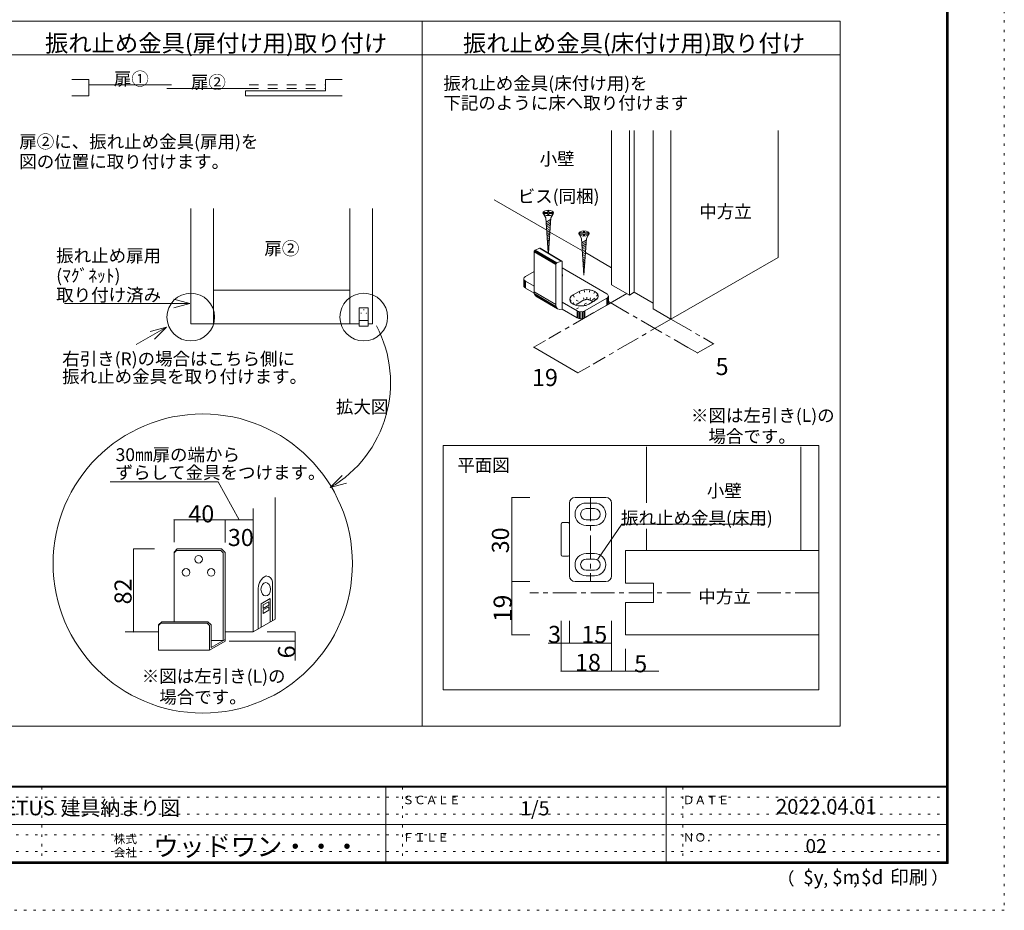
# Model space of a CAD drawing. Units: millimetres. Extents: x -6140 to 6160, y -4455 to 4425.
# Drawn here: x 892 to 6160, y -4455 to 313 of the extents above; entities that cross this region are included whole.
import ezdxf

# ---------------------------------------------------------------- set-up
doc = ezdxf.new("R2010")
doc.units = ezdxf.units.MM
doc.header["$LTSCALE"] = 30
for name, pattern in [('JWW_CENTER1', [6.773333, 4.233333, -0.846667, 0.846667, -0.846667]), ('JWW_DASHED2', [3.386667, 1.693333, -1.693333]), ('JWW_HOJO', [1.693333, -1.27, 0.423333])]:
    doc.linetypes.add(name, pattern=pattern)
for name, color, linetype in [('0-0_補助線', 7, 'Continuous'), ('0-3_仕上げ', 7, 'Continuous'), ('0-6_扉', 7, 'Continuous'), ('0-7_金物', 7, 'Continuous'), ('0-A_文字', 7, 'Continuous'), ('0-B_寸法', 7, 'Continuous'), ('1-1_通り芯', 7, 'Continuous'), ('1-3_仕上げ', 7, 'Continuous'), ('1-4_枠', 7, 'Continuous'), ('1-7_金物', 7, 'Continuous'), ('1-A_文字', 7, 'Continuous'), ('1-B_寸法', 7, 'Continuous'), ('F-0_補助線', 7, 'Continuous'), ('F-1_枠', 7, 'Continuous'), ('F-A_文字', 7, 'Continuous'), ('戸当り', 7, 'Continuous')]:
    doc.layers.add(name, color=color, linetype=linetype)

msp = doc.modelspace()

# ---------------------------------------------------------------- linework, layer by layer
at = {"layer": '0-0_補助線', "color": 120, "linetype": 'JWW_HOJO', "lineweight": 5}
for p, q in [((3795.9, -1055.8), (3794.3, -1057.8)), ((3884.4, -1141.5), (3905.6, -1190.5)), ((3911.9, -1187.8), (3896.9, -1136)), ((3911.3, -1132.6), (3919.1, -1186)), ((3926.9, -1185.5), (3926.9, -1131.4)), ((3942.4, -1132.6), (3934.6, -1186)), ((3941.9, -1187.8), (3956.9, -1136)), ((3969.3, -1141.5), (3948.1, -1190.5)), ((3952.8, -1194.1), (3978.8, -1148.7)), ((3984.8, -1157.1), (3955.8, -1198.3)), ((3835, -1184.4), (3854.1, -1209.7)), ((3859.7, -1212.4), (3837.1, -1175.4)), ((3852.6, -1159.9), (3873.8, -1208.9)), ((3969.3, -1178.3), (3852.6, -1245.6)), ((3868.5, -1187.5), (3953.4, -1236.5)), ((3964.7, -1193.2), (3986.9, -1166)), ((3984.8, -1175), (3973.7, -1187.7))]:
    msp.add_line(p, q, dxfattribs=at)
at = {"layer": '0-3_仕上げ', "color": 120, "linetype": 'Continuous', "lineweight": 5}
for p, q in [((1929.1, -697.3), (1929.1, -1315.4)), ((2657.5, -697.3), (2657.5, -1315.4)), ((2657.5, -1135.4), (1929.1, -1135.4))]:
    msp.add_line(p, q, dxfattribs=at)
at = {"layer": '0-6_扉', "color": 40, "linetype": 'Continuous', "lineweight": 15}
for p, q in [((4058.2, -279.7), (4058.2, -1106.1)), ((4153.7, -279.7), (4153.7, -1161.2)), ((4180.2, -279.7), (4180.2, -1145.9)), ((4281, -279.7), (4281, -1234.7)), ((4376.4, -279.7), (4376.4, -1289.8)), ((4949.2, -279.7), (4949.2, -959.1)), ((1807.3, -697.3), (1807.3, -1315.4)), ((2779.3, -697.3), (2779.3, -1315.4)), ((4376.4, -1289.8), (4949.2, -959.1)), ((4153.7, -1161.2), (4058.2, -1106.1)), ((4180.2, -1145.9), (4153.7, -1161.2)), ((4281, -1204.1), (4180.2, -1145.9)), ((4281, -1234.7), (4376.4, -1289.8))]:
    msp.add_line(p, q, dxfattribs=at)
at = {"layer": '0-6_扉', "color": 7, "linetype": 'Continuous', "lineweight": 9}
for p, q in [((3429.9, -651.5), (3711.4, -814)), ((3728, -823.6), (3902.4, -924.3)), ((3918.9, -933.8), (4058.2, -1014.3)), ((1734.4, -2520.5), (1717.6, -2537.3)), ((1730.3, -2528.2), (1717.6, -2541)), ((1730.3, -2528.2), (1968.1, -2528.2)), ((1734.4, -2520.5), (1971.4, -2520.5)), ((1968.1, -2528.2), (1980.9, -2541)), ((1971.4, -2520.5), (1990.9, -2540)), ((1717.6, -2910), (1717.6, -2537.3)), ((1980.9, -2541), (1980.9, -3011.1)), ((1990.9, -3014.3), (1990.9, -2540)), ((2167.6, -2733.6), (2167.6, -2949.1)), ((2244, -2695.7), (2244, -2904.9)), ((2184.6, -2813.7), (2232.8, -2785.9)), ((2232.8, -2785.9), (2232.8, -2911.4)), ((2184.6, -2813.7), (2184.6, -2939.2)), ((2194.9, -2820.3), (2225.2, -2802.8)), ((2194.9, -2820.3), (2194.9, -2838.8)), ((2194.9, -2838.8), (2225.2, -2821.3)), ((2194.9, -2846.9), (2225.2, -2829.4)), ((2225.2, -2802.8), (2225.2, -2821.3)), ((2225.2, -2829.4), (2225.2, -2848)), ((2194.9, -2846.9), (2194.9, -2865.5)), ((2194.9, -2865.5), (2225.2, -2848)), ((1634.9, -2926.9), (1651.8, -2910)), ((1634.9, -2930.5), (1647.7, -2917.8)), ((1634.9, -3062), (1634.9, -2926.9)), ((1647.7, -2917.8), (1895.5, -2917.8)), ((1651.8, -2910), (1898.7, -2910)), ((1895.5, -2917.8), (1908.2, -2930.5)), ((1898.7, -2910), (1916, -2927.3)), ((1908.2, -3062), (1908.2, -2930.5)), ((1916, -3048.6), (1916, -2927.3)), ((1990.9, -3014.3), (1908.2, -3062)), ((1990.9, -3005.3), (1916, -3048.6)), ((1980.9, -3011.1), (1916, -3011.1)), ((1908.2, -3062), (1634.9, -3062))]:
    msp.add_line(p, q, dxfattribs=at)
at = {"layer": '0-6_扉', "color": 92, "linetype": 'Continuous', "lineweight": 13}
for p, q in [((1807.3, -697.3), (1807.3, -1315.4)), ((2779.3, -697.3), (2779.3, -1315.4)), ((2708.5, -1315.4), (1807.3, -1315.4)), ((2779.3, -1315.4), (2756.5, -1315.4)), ((2259.5, -2896), (2259.5, -2244.3)), ((2140.3, -2303.4), (2140.3, -2964.8)), ((2140.3, -2964.8), (2259.5, -2896)), ((1634.9, -2964.8), (1455.9, -2964.8)), ((2140.3, -2964.8), (1990.9, -2964.8))]:
    msp.add_line(p, q, dxfattribs=at)
at = {"layer": '0-6_扉', "color": 7, "linetype": 'Continuous', "lineweight": 9}
for centre in [(1849.2, -2575.7), (1782, -2645.7), (1916.4, -2645.7)]:
    msp.add_circle(centre, 20.1, dxfattribs=at)
for centre, radius, start, end in [((2253.3, -2736.8), 85.8, 127.5744, 182.1038), ((2211.9, -2683), 18, 84.9226, 127.5744), ((2210.6, -2698.6), 33.6, 4.8123, 84.9226)]:
    msp.add_arc(centre, radius, start, end, dxfattribs=at)
msp.add_ellipse((2208.2, -2736.3), major_axis=(0, 35.7), ratio=0.714286, dxfattribs=at)
at = {"layer": '0-7_金物', "color": 7, "linetype": 'Continuous', "lineweight": 9}
for p, q in [((3696.1, -728.9), (3707.1, -747.9)), ((3696.7, -718.3), (3716.9, -718.3)), ((3696.7, -718.3), (3696.7, -724.5)), ((3696.7, -724.5), (3716.9, -724.5)), ((3716.9, -718.3), (3716.9, -709.2)), ((3716.9, -709.2), (3723.1, -709.2)), ((3716.9, -733.6), (3716.9, -724.5)), ((3716.9, -733.6), (3723.1, -733.6)), ((3723.1, -718.3), (3723.1, -709.2)), ((3723.1, -718.3), (3743.3, -718.3)), ((3723.1, -733.6), (3723.1, -724.5)), ((3723.1, -724.5), (3743.3, -724.5)), ((3743.9, -728.9), (3733, -747.9)), ((3743.3, -724.5), (3743.3, -718.3)), ((3719.5, -935.7), (3707.1, -747.9)), ((3732.4, -757.3), (3708.6, -770.8)), ((3731.7, -767.1), (3709.2, -779.9)), ((3731.1, -776.9), (3709.8, -788.9)), ((3730.4, -786.6), (3710.4, -798)), ((3720.5, -936.3), (3733, -747.9)), ((3729.8, -796.4), (3711, -807.1)), ((3729.1, -806.2), (3711.6, -816.1)), ((3728.5, -815.9), (3712.2, -825.2)), ((3727.8, -825.7), (3712.8, -834.2)), ((3727.2, -835.5), (3713.4, -843.3)), ((3887, -839.2), (3898, -858.1)), ((3887.7, -828.5), (3907.8, -828.5)), ((3887.7, -828.5), (3887.7, -834.7)), ((3887.7, -834.7), (3907.8, -834.7)), ((3907.8, -828.5), (3907.8, -819.4)), ((3907.8, -819.4), (3914, -819.4)), ((3907.8, -843.8), (3907.8, -834.7)), ((3914, -828.5), (3914, -819.4)), ((3914, -828.5), (3934.2, -828.5)), ((3914, -843.8), (3914, -834.7)), ((3914, -834.7), (3934.2, -834.7)), ((3934.9, -839.2), (3923.9, -858.1)), ((3934.2, -834.7), (3934.2, -828.5)), ((3726.5, -845.3), (3714, -852.4)), ((3725.9, -855), (3714.6, -861.4)), ((3725.3, -864.8), (3715.2, -870.5)), ((3724.6, -874.6), (3715.8, -879.6)), ((3724, -884.3), (3716.4, -888.6)), ((3723.3, -894.1), (3717, -897.7)), ((3910.9, -1053.8), (3898, -858.1)), ((3923.3, -867.6), (3899.5, -881)), ((3922.6, -877.3), (3900.1, -890.1)), ((3922, -887.1), (3900.7, -899.2)), ((3907.8, -843.8), (3914, -843.8)), ((3910.9, -1053.8), (3923.9, -858.1)), ((3759.8, -997.6), (3644.1, -928.7)), ((3644.1, -928.7), (3644.1, -1143)), ((3760, -995.8), (3644.3, -926.9)), ((3760.6, -994), (3644.9, -925.1)), ((3761.5, -992.3), (3645.8, -923.4)), ((3762.7, -990.8), (3647, -921.8)), ((3764.1, -989.5), (3648.4, -920.6)), ((3649.8, -919.8), (3672.8, -910.1)), ((3765.5, -988.7), (3649.8, -919.8)), ((3788.5, -979.1), (3672.8, -910.1)), ((3790, -978.7), (3674.3, -909.7)), ((3791.4, -978.7), (3675.7, -909.8)), ((3792.6, -979.3), (3676.9, -910.3)), ((3722.7, -903.9), (3717.6, -906.7)), ((3722, -913.6), (3718.2, -915.8)), ((3721.4, -923.4), (3718.8, -924.9)), ((3921.3, -896.9), (3901.3, -908.2)), ((3920.7, -906.6), (3901.9, -917.3)), ((3920.1, -916.4), (3902.5, -926.3)), ((3919.4, -926.2), (3903.1, -935.4)), ((3918.8, -935.9), (3903.7, -944.5)), ((3918.1, -945.7), (3904.3, -953.5)), ((3759.8, -997.6), (3759.8, -1211.9)), ((3765.5, -988.7), (3788.5, -979.1)), ((3794.3, -1236.5), (3794.3, -983.1)), ((3917.5, -955.5), (3904.9, -962.6)), ((3916.8, -965.3), (3905.5, -971.7)), ((3916.2, -975), (3906.1, -980.7)), ((3915.5, -984.8), (3906.7, -989.8)), ((3914.9, -994.6), (3907.3, -998.8)), ((3598.1, -1061.9), (3644.1, -1035.3)), ((4032.9, -1153.8), (3794.3, -1016)), ((3914.2, -1004.3), (3907.9, -1007.9)), ((3913.6, -1014.1), (3908.5, -1017)), ((3912.9, -1023.9), (3909.1, -1026)), ((3912.3, -1033.6), (3909.7, -1035.1)), ((3589.3, -1074.2), (3589.3, -1110.9)), ((3590.3, -1078.7), (3590.3, -1115.4)), ((3593.3, -1082.8), (3593.3, -1119.6)), ((3644.1, -1113), (3598.1, -1086.4)), ((3598.1, -1086.4), (3598.1, -1123.2)), ((3644.7, -1150.1), (3598.1, -1123.2)), ((3759.8, -1211.9), (3644.1, -1143)), ((3761, -1221.5), (3645.3, -1152.6)), ((3852.6, -1159.9), (3884.4, -1141.5)), ((3764.4, -1229.5), (3648.7, -1160.5)), ((3769.9, -1235.3), (3654.2, -1166.3)), ((3873.8, -1245.6), (3794.3, -1199.7)), ((3905.6, -1190.5), (3873.8, -1208.9)), ((4032.9, -1178.3), (3916.3, -1245.6)), ((3937.5, -1208.9), (3969.3, -1190.5)), ((4032.9, -1178.3), (4032.9, -1215)), ((4037.7, -1174.7), (4037.7, -1211.4)), ((4040.7, -1170.5), (4040.7, -1207.3)), ((4041.7, -1166), (4041.7, -1202.8)), ((2708.5, -1229.6), (2708.5, -1328)), ((2756.5, -1229.6), (2708.5, -1229.6)), ((2756.5, -1229.6), (2756.5, -1328)), ((3873.8, -1282.4), (3794.3, -1236.5)), ((3873.8, -1245.6), (3873.8, -1282.4)), ((3880, -1248.4), (3880, -1285.1)), ((3887.3, -1250.1), (3887.3, -1286.9)), ((3895, -1250.7), (3895, -1287.5)), ((3902.8, -1250.1), (3902.8, -1286.9)), ((3910, -1248.4), (3910, -1285.1)), ((4032.9, -1215), (3916.3, -1282.4)), ((3916.3, -1245.6), (3916.3, -1282.4)), ((2756.5, -1297.7), (2708.5, -1297.7)), ((2756.5, -1328), (2708.5, -1328)), ((3158.4, -1966.3), (5167.6, -1966.3)), ((3158.4, -3273.7), (3158.4, -1966.3)), ((5167.6, -1966.3), (5167.6, -3273.7)), ((5167.6, -3273.7), (3158.4, -3273.7))]:
    msp.add_line(p, q, dxfattribs=at)
at = {"layer": '0-7_金物', "color": 7, "linetype": 'Continuous', "lineweight": 9, "const_width": 3}
for points in [[(2720.1, -1257.8, 0.414214), (2718.6, -1256.3, 0.414214), (2717.1, -1257.8, 0.414214), (2718.6, -1259.3, 0.414214)], [(2734, -1240, 0.414214), (2732.5, -1238.5, 0.414214), (2731, -1240, 0.414214), (2732.5, -1241.5, 0.414214)], [(2747.9, -1257.8, 0.414214), (2746.4, -1256.3, 0.414214), (2744.9, -1257.8, 0.414214), (2746.4, -1259.3, 0.414214)]]:
    msp.add_lwpolyline(points, format="xyb", close=True, dxfattribs=at)
at = {"layer": '0-7_金物', "color": 7, "linetype": 'Continuous', "lineweight": 9}
for centre in [(3720, -721.4), (3910.9, -831.6)]:
    msp.add_ellipse(centre, major_axis=(28.3, 0), ratio=0.5, dxfattribs=at)
for centre, major_axis, ratio, start_param, end_param in [((3649.8, -926.3), (3.84, 6.44), 0.663414, 0.731818, 2.302615), ((3672.8, -916.6), (3.84, 6.44), 0.663414, 6.229606, 7.015004), ((3765.5, -995.2), (3.84, 6.44), 0.663414, 0.731818, 2.302615), ((3788.5, -985.6), (3.84, 6.44), 0.663414, 5.444207, 7.015004), ((3735.9, -1055.8), (60, 0), 0.57735, 6.047146, 6.519225), ((3619.3, -1074.2), (-30, 0), 0.57735, 5.497787, 7.068583), ((3619.3, -1110.9), (-30, 0), 0.57735, 0, 0.785398), ((3678.6, -1128.5), (23, 38.7), 0.663414, 2.302615, 3.088013), ((3926.9, -1166), (60, 0), 0.57735, 5.497787, 8.63938), ((4011.7, -1166), (-30, 0), 0.57735, 2.356194, 3.926991), ((3895, -1184.4), (60, 0), 0.57735, 2.356194, 5.497787), ((3895, -1221.1), (30, 0), 0.57735, 2.356194, 2.780226), ((3926.9, -1202.8), (30, 0), 0.57735, 0.261799, 2.356194), ((4011.7, -1202.8), (-30, 0), 0.57735, 2.356194, 3.141593), ((3794.3, -1197.5), (23, 38.7), 0.663414, 2.302615, 3.873411), ((3895, -1233.4), (-30, 0), 0.57735, 0.785398, 2.356194), ((3895, -1270.1), (-30, 0), 0.57735, 0.785398, 2.356194)]:
    msp.add_ellipse(centre, major_axis=major_axis, ratio=ratio, start_param=start_param, end_param=end_param, dxfattribs=at)
at = {"layer": '0-A_文字', "color": 92, "linetype": 'Continuous', "lineweight": 13}
for p, q in [((809, 306), (5281.5, 306)), ((3045.3, -3468.8), (3045.3, 306)), ((5281.5, -3468.8), (5281.5, 306)), ((809, 126), (5281.5, 126)), ((809, -3468.8), (5281.5, -3468.8))]:
    msp.add_line(p, q, dxfattribs=at)
at = {"layer": '0-A_文字', "color": 120, "linetype": 'Continuous', "lineweight": 5}
for p, q in [((1802.9, -1205.9), (1130.8, -1205.9)), ((1802.9, -1205.9), (1716, -1182.6)), ((1802.9, -1205.9), (1716, -1229.1)), ((1677.4, -1332.6), (1515.4, -1426.2)), ((1677.4, -1332.6), (1590.5, -1355.9)), ((1677.4, -1332.6), (1613.8, -1396.3)), ((2553.3, -2191.7), (2616.6, -2127.7)), ((1953.6, -2160.7), (1375.9, -2160.7)), ((2065.6, -2364.4), (1953.6, -2160.7)), ((2553.3, -2191.7), (2640.1, -2168)), ((3985.6, -2575.6), (4112.9, -2387.4)), ((4112.9, -2387.4), (4880.9, -2387.4))]:
    msp.add_line(p, q, dxfattribs=at)
at = {"layer": '0-A_文字', "color": 7, "linetype": 'Continuous', "lineweight": 9}
for centre, radius in [((1807.3, -1278.8), 127.5), ((2732.5, -1278.8), 127.5), ((1871.3, -2598.2), 800.7)]:
    msp.add_circle(centre, radius, dxfattribs=at)
at = {"layer": '0-A_文字', "color": 120, "linetype": 'Continuous', "lineweight": 5}
msp.add_arc((2225.2, -1629.7), 650.7, 300.2799, 27.9107, dxfattribs=at)
at = {"layer": '0-B_寸法', "color": 120, "linetype": 'JWW_CENTER1', "lineweight": 5}
for p, q in [((4139.9, -1153.3), (3723.1, -1393.9)), ((4041.7, -1195.6), (4467.1, -1441.2)), ((4376.4, -1289.8), (3959.6, -1530.5)), ((4376.4, -1289.8), (4539.1, -1383.7))]:
    msp.add_line(p, q, dxfattribs=at)
at = {"layer": '0-B_寸法', "color": 120, "linetype": 'Continuous', "lineweight": 5}
for p, q in [((3642.3, -1440.6), (3705, -1404.3)), ((4604.7, -1421.6), (4518.9, -1471.1)), ((4604.7, -1421.6), (4550.8, -1390.5)), ((3642.3, -1440.6), (3878.8, -1577.1)), ((4467.1, -1441.2), (4518.9, -1471.1)), ((3941.6, -1540.9), (3878.8, -1577.1)), ((1717.6, -2364.4), (1717.6, -2483.3)), ((2140.3, -2364.4), (1717.6, -2364.4)), ((1990.9, -2364.4), (1990.9, -2486)), ((1500.4, -2520.5), (1612.7, -2520.5)), ((1500.4, -2964.8), (1500.4, -2520.5)), ((1500.4, -2964.8), (1612.7, -2964.8)), ((2365.3, -2964.8), (2215.3, -2964.8)), ((2365.3, -3117.1), (2365.3, -2964.8)), ((2365.3, -3014.3), (2013.2, -3014.3))]:
    msp.add_line(p, q, dxfattribs=at)
at = {"layer": '0-B_寸法', "color": 7, "linetype": 'Continuous', "lineweight": 9, "const_width": 3}
for points in [[(4606.2, -1421.6, 0.414214), (4604.7, -1420.1, 0.414214), (4603.2, -1421.6, 0.414214), (4604.7, -1423.1, 0.414214)], [(3643.8, -1440.6, 0.414214), (3642.3, -1439.1, 0.414214), (3640.8, -1440.6, 0.414214), (3642.3, -1442.1, 0.414214)], [(4520.4, -1471.1, 0.414214), (4518.9, -1469.6, 0.414214), (4517.4, -1471.1, 0.414214), (4518.9, -1472.6, 0.414214)], [(3880.3, -1577.1, 0.414214), (3878.8, -1575.6, 0.414214), (3877.3, -1577.1, 0.414214), (3878.8, -1578.6, 0.414214)], [(1719.1, -2364.4, 0.414214), (1717.6, -2362.9, 0.414214), (1716.1, -2364.4, 0.414214), (1717.6, -2365.9, 0.414214)], [(1992.4, -2364.4, 0.414214), (1990.9, -2362.9, 0.414214), (1989.4, -2364.4, 0.414214), (1990.9, -2365.9, 0.414214)], [(2141.8, -2364.4, 0.414214), (2140.3, -2362.9, 0.414214), (2138.8, -2364.4, 0.414214), (2140.3, -2365.9, 0.414214)], [(1501.9, -2520.5, 0.414214), (1500.4, -2519, 0.414214), (1498.9, -2520.5, 0.414214), (1500.4, -2522, 0.414214)], [(1501.9, -2964.8, 0.414214), (1500.4, -2963.3, 0.414214), (1498.9, -2964.8, 0.414214), (1500.4, -2966.3, 0.414214)], [(2366.8, -2964.8, 0.414214), (2365.3, -2963.3, 0.414214), (2363.8, -2964.8, 0.414214), (2365.3, -2966.3, 0.414214)], [(2366.8, -3014.3, 0.414214), (2365.3, -3012.8, 0.414214), (2363.8, -3014.3, 0.414214), (2365.3, -3015.8, 0.414214)]]:
    msp.add_lwpolyline(points, format="xyb", close=True, dxfattribs=at)
at = {"layer": '1-1_通り芯', "color": 120, "linetype": 'JWW_CENTER1', "lineweight": 5}
for p, q in [((3945.6, -2244.4), (3945.6, -2694.4)), ((4480.4, -2754.4), (3621.7, -2754.4)), ((5167.6, -2754.4), (4832.2, -2754.4))]:
    msp.add_line(p, q, dxfattribs=at)
at = {"layer": '1-3_仕上げ', "color": 40, "linetype": 'Continuous', "lineweight": 15}
for p, q in [((4245.6, -2273.3), (4245.6, -1972.9)), ((5070.6, -1972.9), (5070.6, -2529.4)), ((4245.6, -2269.8), (4245.6, -2097.7)), ((4245.6, -2529.4), (4245.6, -2413.1))]:
    msp.add_line(p, q, dxfattribs=at)
at = {"layer": '1-4_枠', "color": 92, "linetype": 'Continuous', "lineweight": 13}
for p, q in [((4133.1, -2702.6), (4133.1, -2529.4)), ((5167.6, -2529.4), (4133.1, -2529.4)), ((4283.1, -2702.6), (4133.1, -2702.6)), ((4283.1, -2806.1), (4283.1, -2702.6)), ((4283.1, -2806.1), (4133.1, -2806.1)), ((4133.1, -2806.1), (4133.1, -2979.4)), ((5167.6, -2979.4), (4133.1, -2979.4))]:
    msp.add_line(p, q, dxfattribs=at)
at = {"layer": '1-7_金物', "color": 7, "linetype": 'Continuous', "lineweight": 9}
for p, q in [((3863.1, -2244.4), (4028.1, -2244.4)), ((3833.1, -2664.4), (3833.1, -2274.4)), ((3968.1, -2274.4), (3923.1, -2274.4)), ((3968.1, -2304.4), (3923.1, -2304.4)), ((4058.1, -2664.4), (4058.1, -2274.4)), ((3923.1, -2364.4), (3968.1, -2364.4)), ((3788.1, -2551.9), (3788.1, -2386.9)), ((3825.6, -2379.4), (3795.6, -2379.4)), ((3968.1, -2394.4), (3923.1, -2394.4)), ((3825.6, -2559.4), (3795.6, -2559.4)), ((3923.1, -2544.4), (3968.1, -2544.4)), ((3968.1, -2574.4), (3923.1, -2574.4)), ((3923.1, -2634.4), (3968.1, -2634.4)), ((3923.1, -2664.4), (3968.1, -2664.4)), ((4028.1, -2694.4), (3863.1, -2694.4))]:
    msp.add_line(p, q, dxfattribs=at)
for centre, radius, start, end in [((3863.1, -2274.4), 30, 90, 180), ((4028.1, -2274.4), 30, 0, 90), ((3923.1, -2334.4), 60, 90, 270), ((3923.1, -2334.4), 30, 90, 270), ((3968.1, -2334.4), 60, 270, 90), ((3968.1, -2334.4), 30, 270, 90), ((3795.6, -2386.9), 7.5, 90, 180), ((3825.6, -2386.9), 7.5, 0, 90), ((3795.6, -2551.9), 7.5, 180, 270), ((3825.6, -2551.9), 7.5, 270, 0), ((3923.1, -2604.4), 60, 90, 270), ((3923.1, -2604.4), 30, 90, 270), ((3968.1, -2604.4), 60, 270, 90), ((3968.1, -2604.4), 30, 270, 90), ((3863.1, -2664.4), 30, 180, 270), ((4028.1, -2664.4), 30, 270, 0)]:
    msp.add_arc(centre, radius, start, end, dxfattribs=at)
at = {"layer": '1-B_寸法', "color": 120, "linetype": 'Continuous', "lineweight": 5}
for p, q in [((3524.6, -2244.4), (3621.7, -2244.4)), ((3524.6, -2694.4), (3524.6, -2244.4)), ((3524.6, -2694.4), (3621.7, -2694.4)), ((3524.6, -2694.4), (3524.6, -2979.4)), ((3524.6, -2694.4), (3621.7, -2694.4)), ((3788.1, -3024.5), (3788.1, -2904.5)), ((3833.1, -3024.5), (3833.1, -2904.5)), ((4058.1, -3024.5), (4058.1, -2904.5)), ((3524.6, -2979.4), (3621.7, -2979.4)), ((3718.7, -3024.5), (3833.1, -3024.5)), ((3788.1, -3174.5), (3788.1, -3024.5)), ((3833.1, -3024.5), (4058.1, -3024.5)), ((4058.1, -3024.5), (4058.1, -3174.5)), ((4133.1, -3174.5), (4133.1, -3054.4)), ((3788.1, -3174.5), (4058.1, -3174.5)), ((4310.8, -3174.5), (4058.1, -3174.5))]:
    msp.add_line(p, q, dxfattribs=at)
at = {"layer": '1-B_寸法', "color": 7, "linetype": 'Continuous', "lineweight": 9, "const_width": 3}
for points in [[(3526.1, -2244.4, 0.414214), (3524.6, -2242.9, 0.414214), (3523.1, -2244.4, 0.414214), (3524.6, -2245.9, 0.414214)], [(3526.1, -2694.4, 0.414214), (3524.6, -2692.9, 0.414214), (3523.1, -2694.4, 0.414214), (3524.6, -2695.9, 0.414214)], [(3526.1, -2694.4, 0.414214), (3524.6, -2692.9, 0.414214), (3523.1, -2694.4, 0.414214), (3524.6, -2695.9, 0.414214)], [(3526.1, -2979.4, 0.414214), (3524.6, -2977.9, 0.414214), (3523.1, -2979.4, 0.414214), (3524.6, -2980.9, 0.414214)], [(3789.6, -3024.5, 0.414214), (3788.1, -3023, 0.414214), (3786.6, -3024.5, 0.414214), (3788.1, -3026, 0.414214)], [(3834.6, -3024.5, 0.414214), (3833.1, -3023, 0.414214), (3831.6, -3024.5, 0.414214), (3833.1, -3026, 0.414214)], [(4059.6, -3024.5, 0.414214), (4058.1, -3023, 0.414214), (4056.6, -3024.5, 0.414214), (4058.1, -3026, 0.414214)], [(3789.6, -3174.5, 0.414214), (3788.1, -3173, 0.414214), (3786.6, -3174.5, 0.414214), (3788.1, -3176, 0.414214)], [(4059.6, -3174.5, 0.414214), (4058.1, -3173, 0.414214), (4056.6, -3174.5, 0.414214), (4058.1, -3176, 0.414214)], [(4134.6, -3174.5, 0.414214), (4133.1, -3173, 0.414214), (4131.6, -3174.5, 0.414214), (4133.1, -3176, 0.414214)]]:
    msp.add_lwpolyline(points, format="xyb", close=True, dxfattribs=at)
at = {"layer": 'F-0_補助線', "color": 120, "linetype": 'JWW_HOJO', "lineweight": 5}
for p, q in [((6159.9, 4425), (6159.9, -4455)), ((6159.9, -4455), (-6140.1, -4455))]:
    msp.add_line(p, q, dxfattribs=at)
at = {"layer": 'F-0_補助線', "color": 7, "linetype": 'JWW_HOJO', "lineweight": 9}
for p, q in [((1009.9, -3795), (1009.9, -4195)), ((2939.9, -3795), (2939.9, -4195)), ((4439.9, -3795), (4439.9, -4195)), ((9.9, -3850), (5849.9, -3850)), ((9.9, -3940), (5849.9, -3940)), ((9.9, -4050), (5849.9, -4050)), ((9.9, -4140), (5849.9, -4140))]:
    msp.add_line(p, q, dxfattribs=at)
at = {"layer": 'F-1_枠', "color": 200, "linetype": 'Continuous', "lineweight": 20}
for p, q in [((5849.9, 4175), (5849.9, -4205)), ((5854.9, 4175), (5854.9, -4205)), ((5859.9, 4175), (5859.9, -4205)), ((5859.9, -3790), (-5840.1, -3790)), ((5859.9, -3795), (-5840.1, -3795)), ((2849.9, -3795), (2849.9, -4195)), ((4349.9, -3795), (4349.9, -4195)), ((9.9, -3995), (5849.9, -3995)), ((5859.9, -4195), (-5840.1, -4195)), ((5859.9, -4200), (-5840.1, -4200)), ((5859.9, -4205), (-5840.1, -4205))]:
    msp.add_line(p, q, dxfattribs=at)
at = {"layer": '戸当り', "color": 40, "linetype": 'Continuous', "lineweight": 15}
for p, q in [((1261.3, -6.2), (1171.3, -6.2)), ((1261.3, -94.7), (1261.3, -6.2)), ((1703.5, -36.2), (1261.3, -36.2)), ((2527.9, -67.7), (2527.9, -6.2)), ((2527.9, -6.2), (2617.9, -6.2)), ((1261.3, -94.7), (1171.3, -94.7)), ((2118.7, -54.2), (1679.5, -54.2)), ((2100.7, -94.7), (2100.7, -67.7)), ((2527.9, -67.7), (2100.7, -67.7)), ((2100.7, -94.7), (2617.9, -94.7))]:
    msp.add_line(p, q, dxfattribs=at)
at = {"layer": '戸当り', "color": 92, "linetype": 'JWW_DASHED2', "lineweight": 13}
for p, q in [((2118.7, -36.2), (2527.9, -36.2)), ((2118.7, -54.2), (2527.9, -54.2))]:
    msp.add_line(p, q, dxfattribs=at)

# ---------------------------------------------------------------- texts
at = {"layer": '0-A_文字', "color": 7, "linetype": 'Continuous', "lineweight": 9, "attachment_point": 7}
for s, insert, char_height, width in [('{\\fＭＳ ゴシック|b0|i0|c128|p49;振れ止め金具(扉付け用)取り付け}', (1027.1, 141.7), 91.44, 1800), ('{\\fＭＳ ゴシック|b0|i0|c128|p49;振れ止め金具(床付け用)取り付け}', (3263.4, 141.7), 91.44, 1800), ('{\\fＭＳ ゴシック|b0|i0|c128|p49;扉①}', (1395.4, -37.7), 68.58, 180), ('{\\fＭＳ ゴシック|b0|i0|c128|p49;扉②}', (1807.6, -55.7), 68.58, 180), ('{\\fＭＳ ゴシック|b0|i0|c128|p49;振れ止め金具(床付け用)を}', (3158.7, -61.5), 68.58, 1080), ('{\\fＭＳ ゴシック|b0|i0|c128|p49;下記のように床へ取り付けます}', (3158.7, -166.7), 68.58, 1260), ('{\\fＭＳ ゴシック|b0|i0|c128|p49;小壁}', (3673.8, -466.3), 68.58, 180), ('{\\fＭＳ ゴシック|b0|i0|c128|p49;中方立}', (4527.8, -747.7), 68.58, 270), ('{\\fＭＳ ゴシック|b0|i0|c128|p49;扉②}', (2200.9, -945.7), 68.58, 180), ('{\\fＭＳ ゴシック|b0|i0|c128|p49;振れ止め扉用}', (1087, -984.4), 68.58, 540), ('{\\fＭＳ ゴシック|b0|i0|c128|p49;(ﾏｸﾞﾈｯﾄ)}', (1087, -1091.3), 68.58, 360), ('{\\fＭＳ ゴシック|b0|i0|c128|p49;取り付け済み}', (1087, -1194.4), 68.58, 540), ('{\\fＭＳ ゴシック|b0|i0|c128|p49;拡大図}', (2583.8, -1793.9), 68.58, 270), ('{\\fＭＳ ゴシック|b0|i0|c128|p49;平面図}', (3233.1, -2105.9), 68.58, 270), ('{\\fＭＳ ゴシック|b0|i0|c128|p49;小壁}', (4568.1, -2243.1), 68.58, 180), ('{\\fＭＳ ゴシック|b0|i0|c128|p49;中方立}', (4523.1, -2810.1), 68.58, 270)]:
    msp.add_mtext(s, dxfattribs=dict(at, insert=insert, char_height=char_height, width=width))
at = {"layer": '0-B_寸法', "color": 7, "linetype": 'Continuous', "lineweight": 9, "char_height": 68.58, "attachment_point": 7}
for s, insert, width in [('{\\fＭＳ ゴシック|b0|i0|c128|p49;扉②に、振れ止め金具(扉用)を}', (889.4, -373.9), 1260), ('{\\fＭＳ ゴシック|b0|i0|c128|p49;図の位置に取り付けます。}', (889.4, -480.6), 1080), ('{\\fＭＳ ゴシック|b0|i0|c128|p49;ビス(同梱)}', (3556.5, -666.3), 450), ('{\\fＭＳ ゴシック|b0|i0|c128|p49;右引き(R)の場合はこちら側に}', (1119.2, -1536.5), 1215), ('{\\fＭＳ ゴシック|b0|i0|c128|p49;振れ止め金具を取り付けます。}', (1119.2, -1631.6), 1260), ('{\\fＭＳ ゴシック|b0|i0|c128|p49;※図は左引き(L)の}', (4483.2, -1839.9), 765), ('{\\fＭＳ ゴシック|b0|i0|c128|p49;\u3000場合です。}', (4483.2, -1951.4), 540), ('{\\fＭＳ ゴシック|b0|i0|c128|p49;30㎜扉の端から}', (1405, -2049.7), 630), ('{\\fＭＳ ゴシック|b0|i0|c128|p49;ずらして金具をつけます。}', (1405, -2145.1), 1080), ('{\\fＭＳ ゴシック|b0|i0|c128|p49;※図は左引き(L)の}', (1545, -3235.8), 765), ('{\\fＭＳ ゴシック|b0|i0|c128|p49;\u3000場合です。}', (1545, -3347.3), 540)]:
    msp.add_mtext(s, dxfattribs=dict(at, insert=insert, width=width))
at = {"layer": '0-B_寸法', "color": 7, "linetype": 'Continuous', "lineweight": 211, "char_height": 91.44, "attachment_point": 7}
for s, insert, width in [('{\\fＭＳ ゴシック|b0|i0|c128|p49;5}', (4615.3, -1589.3), 60), ('{\\fＭＳ ゴシック|b0|i0|c128|p49;19}', (3632.8, -1647.9), 120), ('{\\fＭＳ ゴシック|b0|i0|c128|p49;40}', (1794.2, -2378), 120), ('{\\fＭＳ ゴシック|b0|i0|c128|p49;30}', (2005.6, -2504.7), 120)]:
    msp.add_mtext(s, dxfattribs=dict(at, insert=insert, width=width))
at = {"layer": '0-B_寸法', "color": 7, "linetype": 'Continuous', "lineweight": 211, "char_height": 91.44, "attachment_point": 7, "rotation": 90}
for s, insert, width in [('{\\fＭＳ ゴシック|b0|i0|c128|p49;82}', (1490.5, -2816.9), 120), ('{\\fＭＳ ゴシック|b0|i0|c128|p49;6}', (2365.3, -3106.1), 60)]:
    msp.add_mtext(s, dxfattribs=dict(at, insert=insert, width=width))
at = {"layer": '1-A_文字', "color": 7, "linetype": 'Continuous', "lineweight": 9, "insert": (4109.4, -2389.1), "char_height": 68.58, "width": 810, "attachment_point": 7}
msp.add_mtext('{\\fＭＳ ゴシック|b0|i0|c128|p49;振れ止め金具(床用)}', dxfattribs=at)
at = {"layer": '1-B_寸法', "color": 7, "linetype": 'Continuous', "lineweight": 211, "attachment_point": 7, "rotation": 90}
for s, insert, char_height, width in [('{\\fＭＳ ゴシック|b0|i0|c128|p49;30}', (3509.6, -2543.6), 91.44, 120), ('{\\fＭＳ ゴシック|b0|i0|c128|p49;19}', (3524.6, -2912), 97.155, 127.5)]:
    msp.add_mtext(s, dxfattribs=dict(at, insert=insert, char_height=char_height, width=width))
at = {"layer": '1-B_寸法', "color": 7, "linetype": 'Continuous', "lineweight": 211, "char_height": 91.44, "attachment_point": 7}
for s, insert, width in [('{\\fＭＳ ゴシック|b0|i0|c128|p49;3}', (3718.7, -3023.7), 60), ('{\\fＭＳ ゴシック|b0|i0|c128|p49;15}', (3896.9, -3023.7), 120), ('{\\fＭＳ ゴシック|b0|i0|c128|p49;18}', (3863.1, -3173.7), 120), ('{\\fＭＳ ゴシック|b0|i0|c128|p49;5}', (4179.8, -3180.4), 60)]:
    msp.add_mtext(s, dxfattribs=dict(at, insert=insert, width=width))
at = {"layer": 'F-0_補助線', "color": 7, "linetype": 'Continuous', "lineweight": 0, "attachment_point": 7}
for s, insert, char_height, width in [('{\\fＭＳ ゴシック|b0|i0|c128|p49;DOORETUS}', (509.9, -3946.5), 78.581, 412.5), ('{\\fＭＳ ゴシック|b0|i0|c128|p49;建具納まり図}', (1110.2, -3946.7), 78.105, 615)]:
    msp.add_mtext(s, dxfattribs=dict(at, insert=insert, char_height=char_height, width=width))
at = {"layer": 'F-A_文字', "color": 7, "linetype": 'Continuous', "lineweight": 0, "attachment_point": 7}
for s, insert, char_height, width in [('{\\fＭＳ ゴシック|b0|i0|c128|p49;ＳＣＡＬＥ}', (2939.9, -3887.1), 45.72, 300), ('{\\fＭＳ ゴシック|b0|i0|c128|p49;ＤＡＴＥ}', (4439.9, -3887.1), 45.72, 240), ('{\\fＭＳ ゴシック|b0|i0|c128|p49;1/5}', (3569.9, -3946.9), 76.2, 150), ('{\\fＭＳ ゴシック|b0|i0|c128|p49;2022.04.01}', (4938.7, -3938.1), 78.867, 517.5), ('{\\fＭＳ ゴシック|b0|i0|c128|p49;株式}', (1394.9, -4096.1), 45.72, 120), ('{\\fＭＳ ゴシック|b0|i0|c128|p49;ウッドワン・・・}', (1604.9, -4164.3), 101.441, 1065), ('{\\fＭＳ ゴシック|b0|i0|c128|p49;ＦＩＬＥ}', (2939.9, -4087.1), 45.72, 240), ('{\\fＭＳ ゴシック|b0|i0|c128|p49;ＮＯ．}', (4439.9, -4087.1), 45.72, 180), ('{\\fＭＳ ゴシック|b0|i0|c128|p49;会社}', (1394.9, -4168.1), 45.72, 120), ('{\\fＭＳ ゴシック|b0|i0|c128|p49;（}', (4944, -4319), 68.58, 90), ('{\\fＭＳ ゴシック|b0|i0|c128|p49;$y}', (5083.9, -4314.8), 74.295, 97.5), ('{\\fＭＳ ゴシック|b0|i0|c128|p49;$m}', (5238.6, -4314.8), 74.295, 97.5), ('{\\fＭＳ ゴシック|b0|i0|c128|p49;$d}', (5393.3, -4314.8), 74.295, 97.5), ('{\\fＭＳ ゴシック|b0|i0|c128|p49;印刷}', (5548.1, -4314.8), 74.295, 195), ('{\\fＭＳ ゴシック|b0|i0|c128|p49;）}', (5768.3, -4314.8), 68.58, 90), ('{\\fＭＳ ゴシック|b0|i0|c128|p49;,}', (5191.2, -4319), 68.58, 45), ('{\\fＭＳ ゴシック|b0|i0|c128|p49;,}', (5350.1, -4316.2), 68.58, 45)]:
    msp.add_mtext(s, dxfattribs=dict(at, insert=insert, char_height=char_height, width=width))
at = {"layer": 'F-A_文字', "color": 7, "linetype": 'Continuous', "lineweight": 9, "insert": (5096.2, -4147.9), "char_height": 74.295, "width": 97.5, "attachment_point": 7}
msp.add_mtext('{\\fＭＳ ゴシック|b0|i0|c128|p49;02}', dxfattribs=at)

doc.saveas('drawing.dxf')
